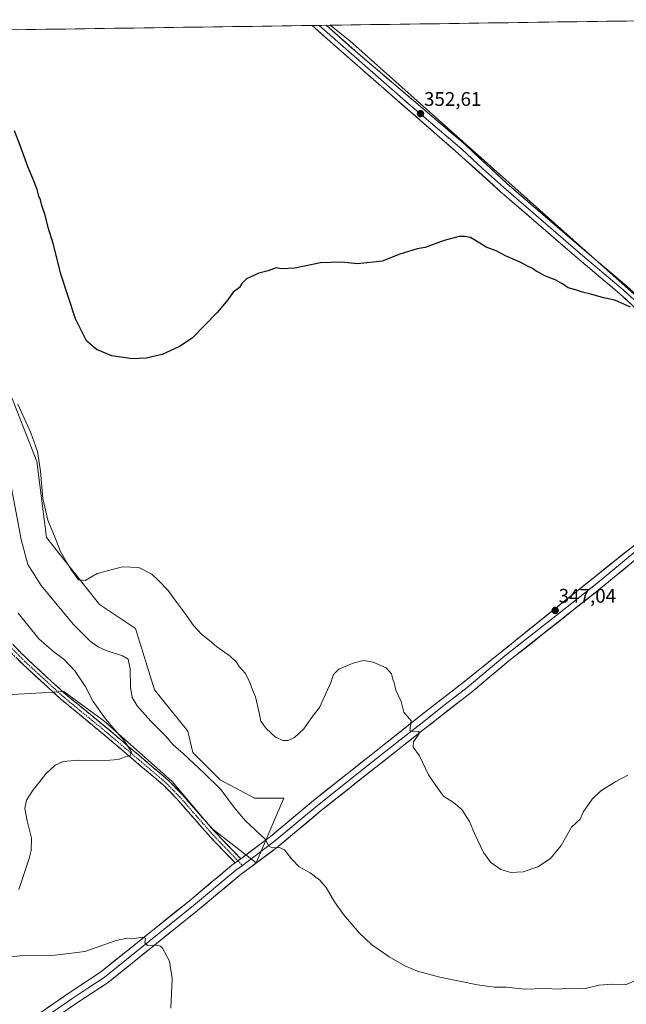
# Model space of a CAD drawing. Units: metres. Extents: x 597604 to 601063, y 4701356 to 4703718.
# Drawn here: x 598555 to 598862, y 4703189 to 4703688 of the extents above; entities that cross this region are included whole.
import ezdxf
from ezdxf.enums import TextEntityAlignment as Align

# ---------------------------------------------------------------- set-up
doc = ezdxf.new("R2010")
doc.units = ezdxf.units.M
doc.header["$MEASUREMENT"] = 0
doc.linetypes.add('TRAZO_Y_PUNTO', pattern=[1, 0.5, -0.25, 0, -0.25])
doc.linetypes.add('TRAZOSX2', pattern=[1.5, 1, -0.5])
for name, color, linetype, lineweight in [('Camino', 19, 'TRAZOSX2', 0), ('Camino Cxs', 19, 'Continuous', 0), ('Camino eje', 19, 'TRAZO_Y_PUNTO', 0), ('Carátula', 7, 'Continuous', 5), ('Cultivos herbáceos CxS', 92, 'Continuous', 0), ('Curva de nivel maestra', 36, 'Continuous', 30), ('Curva de nivel normal', 36, 'Continuous', 0), ('Layer 0', 7, 'Continuous', 0), ('Matorral CxS', 135, 'Continuous', 0), ('Municipio CxS', 142, 'Continuous', 0), ('Punto de cota en terreno', 7, 'Continuous', 0), ('Rótulo de punto de cota en terreno', 19, 'Continuous', 0)]:
    doc.layers.add(name, color=color, linetype=linetype, lineweight=lineweight)
doc.styles.add('Arial', font='txt', dxfattribs={"height": 0.2})

# ---------------------------------------------------------------- blocks, each defined once
blk = doc.blocks.new('*U150')
at = {"layer": 'Cultivos herbáceos CxS', "color": 92, "linetype": 'Continuous', "lineweight": 0}
blk.add_polyline3d([(599183.03, 4703266.79, 339.63), (598722.1, 4703677.47, 353.38), (598712.06, 4703685.31, 353.82), (598909.36, 4703688.12, 352.48)], dxfattribs=at)
blk = doc.blocks.new('*U187')
at = {"layer": 'Curva de nivel normal', "color": 36, "linetype": 'Continuous', "lineweight": 0}
for points in [[(598631.3, 4703186.78, 335), (598631.96, 4703201.9, 335), (598630.69, 4703210.64, 335), (598627.15, 4703217.2, 335), (598626.14, 4703218.27, 335), (598623.96, 4703218.8, 335), (598619.4, 4703218.56, 335), (598618.16, 4703219.87, 335), (598618.53, 4703222.24, 335), (598616.92, 4703222.86, 335), (598612.81, 4703222.1, 335), (598609.1, 4703222.37, 335), (598603.66, 4703221.04, 335), (598587.77, 4703215.47, 335), (598572.66, 4703213.61, 335), (598556.45, 4703213.47, 335), (598547.5, 4703212.44, 335)], [(598554.17, 4703247.01, 335), (598559.46, 4703262.77, 335), (598560.41, 4703266.74, 335), (598560.58, 4703273.05, 335), (598558.43, 4703281.77, 335), (598557.29, 4703288.01, 335), (598558.16, 4703292.22, 335), (598561.07, 4703296.96, 335), (598567.86, 4703305.62, 335), (598572.6, 4703310.06, 335), (598576.78, 4703311.9, 335), (598584.6, 4703312.65, 335), (598598.32, 4703312.42, 335), (598604.64, 4703312.99, 335), (598608.31, 4703314.22, 335), (598610.53, 4703314.61, 335), (598611.4, 4703316.64, 335), (598608.04, 4703322.04, 335), (598598.17, 4703333.49, 335), (598591.91, 4703342.3, 335), (598587.85, 4703350.04, 335), (598582.56, 4703357.91, 335), (598576.99, 4703363.73, 335), (598572.07, 4703367.31, 335), (598564.43, 4703374.16, 335), (598553.81, 4703387.15, 335)]]:
    blk.add_polyline3d(points, dxfattribs=at)
blk = doc.blocks.new('*U188')
at = {"layer": 'Curva de nivel normal', "color": 36, "linetype": 'Continuous', "lineweight": 0}
blk.add_polyline3d([(598863.05, 4703305.01, 345), (598857.08, 4703301.76, 345), (598849.48, 4703297.07, 345), (598844.94, 4703292.83, 345), (598840.39, 4703286.14, 345), (598838.84, 4703282.67, 345), (598834.54, 4703278.67, 345), (598829.24, 4703269.34, 345), (598823.81, 4703262.67, 345), (598817.37, 4703258.53, 345), (598810.02, 4703255.91, 345), (598803.82, 4703255.54, 345), (598798.76, 4703257.14, 345), (598793.61, 4703260.7, 345), (598789.88, 4703265.83, 345), (598785.36, 4703275.44, 345), (598782.73, 4703281.53, 345), (598778.84, 4703287.56, 345), (598774.71, 4703291.09, 345), (598769.57, 4703294.29, 345), (598766.84, 4703298.05, 345), (598761.97, 4703305.18, 345), (598757.5, 4703314.83, 345), (598754.28, 4703319.19, 345), (598754.4, 4703321.95, 345), (598757.02, 4703325.74, 345), (598757.02, 4703327.24, 345), (598753.66, 4703327.04, 345), (598752.55, 4703327.68, 345), (598753.24, 4703332.61, 345), (598749.52, 4703336.91, 345), (598748.08, 4703342.33, 345), (598745.48, 4703348, 345), (598744.51, 4703351.84, 345), (598743.86, 4703353.71, 345), (598743.22, 4703356.4, 345), (598740.48, 4703359.33, 345), (598733.96, 4703362.26, 345), (598728.96, 4703363.05, 345), (598723.72, 4703361.84, 345), (598716.53, 4703358.66, 345), (598713.87, 4703356, 345), (598712.47, 4703352, 345), (598706.7, 4703339.33, 345), (598703.52, 4703335.23, 345), (598698.72, 4703328.46, 345), (598694.08, 4703324.01, 345), (598690.82, 4703322.52, 345), (598688.3, 4703322.55, 345), (598684.38, 4703324.31, 345), (598679.64, 4703328.57, 345), (598677.01, 4703332.42, 345), (598676.15, 4703336.66, 345), (598674.27, 4703344.66, 345), (598672.66, 4703348.33, 345), (598671.26, 4703352.43, 345), (598668.97, 4703356.72, 345), (598665.96, 4703360.11, 345), (598664.51, 4703362.48, 345), (598661.43, 4703365.41, 345), (598654.52, 4703370.28, 345), (598650.97, 4703373.32, 345), (598646.9, 4703376.54, 345), (598642.88, 4703380.8, 345), (598638.38, 4703387.14, 345), (598633.38, 4703393.84, 345), (598629.96, 4703398.64, 345), (598625.17, 4703403.56, 345), (598621.72, 4703406.91, 345), (598615.08, 4703410.27, 345), (598606.75, 4703410.59, 345), (598593.98, 4703407.29, 345), (598587.81, 4703403.65, 345), (598584.44, 4703404.11, 345), (598580.38, 4703409.55, 345), (598575.24, 4703418.81, 345), (598572.65, 4703425.26, 345), (598568.91, 4703434.25, 345), (598566.35, 4703445.3, 345), (598565.23, 4703459.17, 345), (598563.63, 4703469.17, 345), (598560.27, 4703478.58, 345), (598553.76, 4703493.08, 345)], dxfattribs=at)
blk = doc.blocks.new('5PATER')
at = {"layer": 'Carátula', "linetype": 'Continuous', "lineweight": 5}
h = blk.add_hatch(color=250, dxfattribs=at)
edge = h.paths.add_edge_path()
edge.add_ellipse((0, 0.01), major_axis=(-1.33, -1.34), ratio=0.999422, start_angle=0, end_angle=360)

msp = doc.modelspace()

# ---------------------------------------------------------------- linework, layer by layer
at = {"layer": 'Camino', "color": 19, "linetype": 'TRAZOSX2', "lineweight": 0}
for points in [[(598546.29, 4703371.22), (598555.84, 4703361.55), (598575.35, 4703343.65), (598597.54, 4703325.39), (598627.57, 4703299.87), (598634.55, 4703292.73), (598651.59, 4703273.31), (598663.92, 4703260.5)], [(598666.75, 4703262.61), (598654.17, 4703275.68), (598637.13, 4703295.12), (598629.96, 4703302.43), (598599.79, 4703328.08), (598577.65, 4703346.3), (598558.27, 4703364.07), (598548.82, 4703373.64)]]:
    msp.add_lwpolyline(points, dxfattribs=at)
at = {"layer": 'Camino Cxs', "color": 19, "linetype": 'Continuous', "lineweight": 0}
msp.add_lwpolyline([(598666.75, 4703262.61), (598663.92, 4703260.5)], dxfattribs=at)
msp.add_polyline3d([(598551.97, 4703370.45, 331.73), (598555.12, 4703367.26, 331.88), (598558.27, 4703364.07, 332.06), (598561.5, 4703361.11, 332.21), (598564.73, 4703358.15, 332.45), (598567.96, 4703355.19, 332.68), (598571.19, 4703352.22, 332.76), (598574.42, 4703349.26, 333.05), (598577.65, 4703346.3, 333.31), (598581.34, 4703343.26, 333.44), (598585.03, 4703340.23, 333.77), (598588.72, 4703337.19, 334), (598592.41, 4703334.15, 334.11), (598596.1, 4703331.12, 334.26), (598599.79, 4703328.08, 334.43), (598603.56, 4703324.87, 334.68), (598607.33, 4703321.67, 334.85), (598611.1, 4703318.46, 334.9), (598614.88, 4703315.26, 335.23), (598618.65, 4703312.05, 335.45), (598622.42, 4703308.84, 335.6), (598626.19, 4703305.64, 335.85), (598629.96, 4703302.43, 336.13), (598632.35, 4703299.99, 336.29), (598634.74, 4703297.56, 336.48), (598637.13, 4703295.12, 336.67), (598639.97, 4703291.88, 336.93), (598642.81, 4703288.64, 337.11), (598645.65, 4703285.4, 337.29), (598648.49, 4703282.16, 337.52), (598651.33, 4703278.92, 337.67), (598654.17, 4703275.68, 337.87), (598657.32, 4703272.41, 338), (598660.46, 4703269.15, 338.16), (598663.61, 4703265.88, 338.39), (598666.75, 4703262.61, 338.83), (598666.75, 4703262.61, 338.83), (598666.17, 4703262.18, 338.74), (598663.92, 4703260.5, 338.37), (598660.84, 4703263.7, 338.07), (598657.76, 4703266.91, 337.85), (598654.67, 4703270.11, 337.72), (598651.59, 4703273.31, 337.57), (598648.75, 4703276.55, 337.51), (598645.91, 4703279.78, 337.37), (598643.07, 4703283.02, 337.21), (598640.23, 4703286.26, 337.07), (598637.39, 4703289.49, 336.9), (598634.55, 4703292.73, 336.62), (598631.06, 4703296.3, 336.31), (598627.57, 4703299.87, 336.05), (598623.82, 4703303.06, 335.73), (598620.06, 4703306.25, 335.52), (598616.31, 4703309.44, 335.27), (598612.56, 4703312.63, 335.07), (598608.8, 4703315.82, 334.88), (598605.05, 4703319.01, 334.64), (598601.29, 4703322.2, 334.44), (598597.54, 4703325.39, 334.3), (598593.84, 4703328.43, 334.09), (598590.14, 4703331.48, 333.94), (598586.45, 4703334.52, 333.74), (598582.75, 4703337.56, 333.57), (598579.05, 4703340.61, 333.4), (598575.35, 4703343.65, 333.26), (598572.1, 4703346.63, 333), (598568.85, 4703349.62, 332.38), (598565.6, 4703352.6, 332.11), (598562.34, 4703355.58, 331.82), (598559.09, 4703358.57, 331.51), (598555.84, 4703361.55, 331.29), (598552.66, 4703364.77, 331.02)], dxfattribs=at)
at = {"layer": 'Camino eje', "color": 19, "linetype": 'TRAZO_Y_PUNTO', "lineweight": 0}
for points in [[(598547.56, 4703372.43), (598557.06, 4703362.81), (598566.75, 4703353.93), (598576.5, 4703344.98), (598598.67, 4703326.74), (598613.68, 4703313.98), (598628.77, 4703301.15), (598632.35, 4703297.5), (598635.84, 4703293.93), (598644.36, 4703284.21), (598652.88, 4703274.5), (598665.34, 4703261.55)], [(598665.34, 4703261.55), (598667.6, 4703259.2)]]:
    msp.add_lwpolyline(points, dxfattribs=at)
at = {"layer": 'Cultivos herbáceos CxS', "color": 92, "linetype": 'Continuous', "lineweight": 0}
for points in [[(598527.5, 4703682.68, 350.48), (598712.06, 4703685.31, 353.82), (598722.1, 4703677.47, 353.38), (599183.03, 4703266.79, 339.63)], [(598712.06, 4703685.31, 353.82), (598527.5, 4703682.68, 350.48)], [(598909.36, 4703688.12, 352.48), (598712.06, 4703685.31, 353.82)], [(598712.06, 4703685.31, 353.82), (598722.1, 4703677.47, 353.38), (599183.03, 4703266.79, 339.63), (599191.56, 4703255.94, 338.86)], [(598712.06, 4703685.31, 353.82), (598722.1, 4703677.47, 353.38), (599183.03, 4703266.79, 339.63), (599191.56, 4703255.94, 338.86)], [(598539.1, 4703345.23, 331.58), (598560, 4703346.33, 332.94), (598577.05, 4703347.43, 333.38), (598597.4, 4703332.57, 334.66), (598632.05, 4703301.76, 336.59), (598651.86, 4703278.1, 337.89), (598674.65, 4703260.49, 338.99), (598688.67, 4703293.36, 342.65), (598673.79, 4703293.36, 342.35), (598656.35, 4703302.6, 341.09), (598642.5, 4703316.45, 341.26), (598639.93, 4703327.23, 342.27), (598623.01, 4703348.27, 341.8), (598613.35, 4703379.35, 343.08), (598595.2, 4703391.45, 343.27), (598568.25, 4703425.57, 343.94), (598563.3, 4703464.09, 345.08), (598549.55, 4703499.31, 344.87)], [(598539.1, 4703345.23, 331.58), (598560, 4703346.33, 332.94), (598577.05, 4703347.43, 333.38), (598597.4, 4703332.57, 334.66), (598632.05, 4703301.76, 336.59), (598651.86, 4703278.1, 337.89), (598674.65, 4703260.49, 338.99), (598688.67, 4703293.36, 342.65), (598673.79, 4703293.36, 342.35), (598656.35, 4703302.6, 341.09), (598642.5, 4703316.45, 341.26), (598639.93, 4703327.23, 342.27), (598623.01, 4703348.27, 341.8), (598613.35, 4703379.35, 343.08), (598595.2, 4703391.45, 343.27), (598568.25, 4703425.57, 343.94), (598563.3, 4703464.09, 345.08), (598549.55, 4703499.31, 344.87)]]:
    msp.add_polyline3d(points, dxfattribs=at)
at = {"layer": 'Curva de nivel maestra', "color": 36, "linetype": 'Continuous', "lineweight": 30}
msp.add_polyline3d([(598864.37, 4703542.39, 350), (598856.54, 4703545.89, 350), (598850.79, 4703547.14, 350), (598844.27, 4703548.96, 350), (598840.03, 4703549.9, 350), (598836.5, 4703551.18, 350), (598832.87, 4703552.17, 350), (598829.98, 4703554.22, 350), (598826.2, 4703556.26, 350), (598821.28, 4703558.05, 350), (598818.61, 4703559.59, 350), (598816.61, 4703560.55, 350), (598814.66, 4703562.02, 350), (598812.61, 4703562.96, 350), (598808.5, 4703565.18, 350), (598801.41, 4703568.24, 350), (598796.29, 4703570.96, 350), (598791.32, 4703572.73, 350), (598788.07, 4703574.82, 350), (598783.28, 4703577.62, 350), (598780.46, 4703578.19, 350), (598777.58, 4703578.18, 350), (598769.95, 4703576.1, 350), (598760.29, 4703572.61, 350), (598756.29, 4703571.92, 350), (598747.48, 4703569.22, 350), (598738.48, 4703565.73, 350), (598726.11, 4703564.25, 350), (598717.85, 4703565.08, 350), (598707.18, 4703564.84, 350), (598694.18, 4703562.05, 350), (598687.4, 4703561.78, 350), (598684.71, 4703562.27, 350), (598680.73, 4703560.74, 350), (598675.96, 4703559.63, 350), (598669.72, 4703556.63, 350), (598667.31, 4703554.3, 350), (598666.06, 4703552.3, 350), (598662.97, 4703549.97, 350), (598660.16, 4703545.97, 350), (598654.85, 4703539.63, 350), (598642.05, 4703526.65, 350), (598635.75, 4703522.31, 350), (598626.9, 4703518.29, 350), (598618.88, 4703516.4, 350), (598611.62, 4703516.17, 350), (598601.4, 4703517.61, 350), (598593.66, 4703520.81, 350), (598588.58, 4703525.23, 350), (598583.03, 4703536.35, 350), (598575.62, 4703558.48, 350), (598571.55, 4703574.68, 350), (598569.13, 4703582.65, 350), (598567.57, 4703589.06, 350), (598565.92, 4703593.92, 350), (598565.21, 4703596.76, 350), (598564.34, 4703598.6, 350), (598563.45, 4703602.06, 350), (598561.39, 4703607.62, 350), (598558.97, 4703613.18, 350), (598554.96, 4703624.26, 350), (598552.05, 4703631.69, 350)], dxfattribs=at)
at = {"layer": 'Curva de nivel normal', "color": 36, "linetype": 'Continuous', "lineweight": 0}
msp.add_polyline3d([(598549, 4703458.6, 340), (598555.48, 4703424.42, 340), (598558.77, 4703411.77, 340), (598565.57, 4703401.24, 340), (598581.84, 4703381.52, 340), (598590.33, 4703372.92, 340), (598594.38, 4703370.04, 340), (598598.5, 4703368.22, 340), (598606.84, 4703365.57, 340), (598609.62, 4703363.8, 340), (598610.61, 4703358.96, 340), (598610.82, 4703349.52, 340), (598611.64, 4703344.4, 340), (598614.23, 4703340.11, 340), (598621.02, 4703332.56, 340), (598628.59, 4703325, 340), (598632.55, 4703320.42, 340), (598637.6, 4703315.96, 340), (598648.25, 4703305.95, 340), (598656.71, 4703297.74, 340), (598663.5, 4703288.58, 340), (598669.2, 4703281.76, 340), (598679.28, 4703272.32, 340), (598680.76, 4703269.13, 340), (598682.73, 4703268.1, 340), (598686.29, 4703268.28, 340), (598688.95, 4703267.1, 340), (598692.43, 4703262.51, 340), (598696.48, 4703258.55, 340), (598701.97, 4703255.44, 340), (598706.94, 4703251.65, 340), (598710.02, 4703247.98, 340), (598714.3, 4703240.66, 340), (598718.95, 4703234.25, 340), (598726.9, 4703224.95, 340), (598733.07, 4703219.13, 340), (598742.12, 4703212.85, 340), (598749.93, 4703208.33, 340), (598756.5, 4703205.56, 340), (598767.76, 4703202.48, 340), (598786.84, 4703198.57, 340), (598795.43, 4703197.49, 340), (598801.38, 4703197.44, 340), (598810.67, 4703196.47, 340), (598821.31, 4703196.78, 340), (598827.92, 4703196.44, 340), (598832.91, 4703196.9, 340), (598841.67, 4703196.85, 340), (598848.53, 4703198.41, 340), (598855.01, 4703198.9, 340), (598861.94, 4703198.56, 340), (598866.61, 4703200.71, 340)], dxfattribs=at)
at = {"layer": 'Layer 0', "linetype": 'Continuous', "lineweight": 0}
for points in [[(598706.56, 4703685.23), (598702.99, 4703685.18)], [(598938.37, 4703478.61), (598936.69, 4703479.94), (598935.66, 4703480.8), (598922.14, 4703493.51), (598889.9, 4703521.25), (598878.02, 4703531.72), (598859.05, 4703549.07), (598836.16, 4703568.41), (598798.25, 4703601.16), (598777.05, 4703620.32), (598716.45, 4703673.16), (598702.99, 4703685.18), (598702.99, 4703685.18)], [(598710.13, 4703685.28), (598706.56, 4703685.23)], [(598706.56, 4703685.23), (598713.29, 4703679.23), (598721.34, 4703672.12), (598751.64, 4703645.7), (598778.92, 4703622.46), (598789.4, 4703612.72), (598800, 4703603.14), (598837.88, 4703570.42), (598860.8, 4703551.05), (598870.3, 4703542.36), (598879.78, 4703533.68), (598885.72, 4703528.45), (598891.63, 4703523.24), (598923.9, 4703495.48), (598930.66, 4703489.13), (598937.42, 4703482.78), (598937.93, 4703482.35), (598938.42, 4703481.94), (598942.83, 4703478)], [(598710.13, 4703685.28), (598726.22, 4703671.08), (598780.78, 4703624.6), (598801.74, 4703605.12), (598839.59, 4703572.42), (598862.54, 4703553.03), (598881.54, 4703535.64), (598893.36, 4703525.23), (598925.66, 4703497.44), (598939.76, 4703485.74)], [(598666.75, 4703262.61), (598681.78, 4703273.81), (598703.62, 4703292.18), (598731.99, 4703314.65), (598756.04, 4703333.63), (598779.57, 4703351.94), (598845.47, 4703404.95), (598916.36, 4703461.47), (598938.37, 4703478.61)], [(598940.98, 4703476.56), (598918.38, 4703458.94), (598894.6, 4703440.69), (598874.24, 4703424.44), (598847.51, 4703402.43), (598824.15, 4703383.94), (598800.78, 4703365.43), (598781.6, 4703349.42), (598769.8, 4703340.24), (598758.04, 4703331.08), (598746.01, 4703321.59), (598734, 4703312.12), (598719.85, 4703300.91), (598705.67, 4703289.67), (598694.75, 4703280.49), (598683.79, 4703271.28), (598676.28, 4703265.68), (598667.6, 4703259.2)], [(598876.28, 4703421.92), (598849.54, 4703399.91), (598802.82, 4703362.92), (598783.63, 4703346.9), (598760.03, 4703328.53), (598736, 4703309.58), (598707.71, 4703287.16), (598685.8, 4703268.74), (598666.29, 4703254.19), (598644.82, 4703236.29), (598599.45, 4703199.82), (598582.89, 4703188.93), (598561.02, 4703173.73)], [(598557.62, 4703179.25), (598579.27, 4703194.3), (598595.64, 4703205.06), (598640.72, 4703241.3), (598662.27, 4703259.27), (598663.92, 4703260.5)], [(598666.75, 4703262.61), (598663.92, 4703260.5)], [(598667.6, 4703259.2), (598664.28, 4703256.73), (598642.77, 4703238.8), (598597.55, 4703202.44), (598589.27, 4703197), (598581.08, 4703191.62), (598559.32, 4703176.49)]]:
    msp.add_lwpolyline(points, dxfattribs=at)
for points in [[(598865.37, 4703543.29, 350.16), (598862.21, 4703546.18, 350.3), (598859.05, 4703549.07, 350.38), (598855.24, 4703552.29, 350.47), (598851.42, 4703555.52, 350.47), (598847.61, 4703558.74, 350.53), (598843.79, 4703561.96, 350.64), (598839.98, 4703565.19, 350.69), (598836.16, 4703568.41, 350.64), (598832.71, 4703571.39, 350.76), (598829.27, 4703574.36, 350.8), (598825.82, 4703577.34, 350.87), (598822.37, 4703580.32, 350.81), (598818.93, 4703583.3, 350.84), (598815.48, 4703586.27, 350.87), (598812.04, 4703589.25, 350.79), (598808.59, 4703592.23, 350.89), (598805.14, 4703595.21, 350.91), (598801.7, 4703598.18, 350.96), (598798.25, 4703601.16, 351), (598794.72, 4703604.35, 351.11), (598791.18, 4703607.55, 351.36), (598787.65, 4703610.74, 351.39), (598784.12, 4703613.93, 351.49), (598780.58, 4703617.13, 351.63), (598777.05, 4703620.32, 351.65), (598773.49, 4703623.43, 351.83), (598769.92, 4703626.54, 351.92), (598766.36, 4703629.64, 351.97), (598762.79, 4703632.75, 352.14), (598759.23, 4703635.86, 352.23), (598755.66, 4703638.97, 352.34), (598752.1, 4703642.08, 352.51), (598748.53, 4703645.19, 352.63), (598744.97, 4703648.29, 352.79), (598741.4, 4703651.4, 352.85), (598737.84, 4703654.51, 352.91), (598734.27, 4703657.62, 353.09), (598730.71, 4703660.73, 353.17), (598727.14, 4703663.84, 353.19), (598723.58, 4703666.94, 353.35), (598720.01, 4703670.05, 353.44), (598716.45, 4703673.16, 353.53), (598713.09, 4703676.17, 353.7), (598709.72, 4703679.17, 353.78), (598706.36, 4703682.18, 353.93), (598702.99, 4703685.18, 353.95), (598702.99, 4703685.18, 353.95), (598710.13, 4703685.28, 353.88), (598713.34, 4703682.45, 353.77), (598716.56, 4703679.61, 353.76), (598719.78, 4703676.76, 353.6), (598723, 4703673.92, 353.58), (598726.22, 4703671.08, 353.41), (598729.86, 4703667.98, 353.3), (598733.49, 4703664.88, 353.2), (598737.13, 4703661.78, 353.04), (598740.77, 4703658.69, 352.88), (598744.41, 4703655.59, 352.89), (598748.04, 4703652.49, 352.82), (598751.68, 4703649.39, 352.6), (598755.32, 4703646.29, 352.44), (598758.96, 4703643.19, 352.33), (598762.59, 4703640.09, 352.24), (598766.23, 4703636.99, 352.08), (598769.87, 4703633.9, 352.02), (598773.51, 4703630.8, 351.94), (598777.14, 4703627.7, 351.8), (598780.78, 4703624.6, 351.73), (598784.27, 4703621.35, 351.65), (598787.77, 4703618.11, 351.57), (598791.26, 4703614.86, 351.54), (598794.75, 4703611.61, 351.42), (598798.25, 4703608.37, 351.37), (598801.74, 4703605.12, 351.3), (598805.18, 4703602.15, 351.11), (598808.62, 4703599.17, 351.12), (598812.06, 4703596.2, 351.05), (598815.5, 4703593.23, 350.95), (598818.94, 4703590.26, 351.01), (598822.39, 4703587.28, 350.96), (598825.83, 4703584.31, 351.13), (598829.27, 4703581.34, 351.06), (598832.71, 4703578.37, 350.95), (598836.15, 4703575.39, 350.94), (598839.59, 4703572.42, 350.84), (598842.87, 4703569.65, 350.84), (598846.15, 4703566.88, 350.72), (598849.43, 4703564.11, 350.7), (598852.7, 4703561.34, 350.64), (598855.98, 4703558.57, 350.49), (598859.26, 4703555.8, 350.52), (598862.54, 4703553.03, 350.45)], [(598568.45, 4703186.78, 331.33), (598572.05, 4703189.28, 331.55), (598575.66, 4703191.79, 332.07), (598579.27, 4703194.3, 332.37), (598583.36, 4703196.99, 332.68), (598587.46, 4703199.68, 332.91), (598591.55, 4703202.37, 333.3), (598595.64, 4703205.06, 333.57), (598599.4, 4703208.08, 333.8), (598603.15, 4703211.1, 334.08), (598606.91, 4703214.12, 334.19), (598610.67, 4703217.14, 334.51), (598614.42, 4703220.16, 334.78), (598618.18, 4703223.18, 335), (598621.94, 4703226.2, 335.27), (598625.69, 4703229.22, 335.45), (598629.45, 4703232.24, 335.74), (598633.21, 4703235.26, 336.02), (598636.96, 4703238.28, 336.22), (598640.72, 4703241.3, 336.66), (598644.31, 4703244.3, 336.93), (598647.9, 4703247.29, 337.14), (598651.5, 4703250.29, 337.35), (598655.09, 4703253.28, 337.5), (598658.68, 4703256.28, 337.8), (598662.27, 4703259.27, 338.05), (598663.92, 4703260.5, 338.35), (598666.17, 4703262.18, 338.76), (598666.75, 4703262.61, 338.8), (598670.07, 4703265.09, 339.02), (598673.98, 4703267.99, 339.29), (598677.88, 4703270.9, 339.74), (598681.78, 4703273.81, 340.11), (598685.42, 4703276.87, 340.5), (598689.06, 4703279.93, 340.81), (598692.7, 4703283, 340.99), (598696.34, 4703286.06, 341.38), (598699.98, 4703289.12, 341.61), (598703.62, 4703292.18, 341.9), (598707.17, 4703294.99, 342.07), (598710.71, 4703297.8, 342.18), (598714.26, 4703300.61, 342.49), (598717.81, 4703303.42, 342.61), (598721.35, 4703306.22, 342.92), (598724.9, 4703309.03, 343.25), (598728.44, 4703311.84, 343.4), (598731.99, 4703314.65, 343.5), (598735.43, 4703317.36, 343.74), (598738.86, 4703320.07, 344.01), (598742.3, 4703322.78, 344.21), (598745.73, 4703325.5, 344.5), (598749.17, 4703328.21, 344.69), (598752.6, 4703330.92, 344.94), (598756.04, 4703333.63, 345.09), (598759.96, 4703336.68, 345.27), (598763.88, 4703339.73, 345.46), (598767.81, 4703342.79, 345.58), (598771.73, 4703345.84, 345.75), (598775.65, 4703348.89, 345.9), (598779.57, 4703351.94, 345.91), (598783.45, 4703355.06, 346.03), (598787.32, 4703358.18, 346.07), (598791.2, 4703361.29, 346.24), (598795.08, 4703364.41, 346.36), (598798.95, 4703367.53, 346.4), (598802.83, 4703370.65, 346.5), (598806.71, 4703373.77, 346.58), (598810.58, 4703376.89, 346.62), (598814.46, 4703380, 346.7), (598818.33, 4703383.12, 346.73), (598822.21, 4703386.24, 346.79), (598826.09, 4703389.36, 346.88), (598829.96, 4703392.48, 346.83), (598833.84, 4703395.6, 346.9), (598837.72, 4703398.71, 346.98), (598841.59, 4703401.83, 347), (598845.47, 4703404.95, 347.11), (598849.2, 4703407.92, 347.12), (598852.93, 4703410.9, 347.17), (598856.66, 4703413.87, 347.16), (598860.39, 4703416.85, 347.26), (598864.13, 4703419.82, 347.34)], [(598864.82, 4703412.49, 347.31), (598861, 4703409.34, 347.26), (598857.18, 4703406.2, 347.26), (598853.36, 4703403.05, 347.22), (598849.54, 4703399.91, 347.11), (598845.65, 4703396.83, 346.99), (598841.75, 4703393.75, 346.88), (598837.86, 4703390.66, 346.94), (598833.97, 4703387.58, 346.88), (598830.07, 4703384.5, 346.92), (598826.18, 4703381.42, 346.88), (598822.29, 4703378.33, 346.71), (598818.39, 4703375.25, 346.69), (598814.5, 4703372.17, 346.64), (598810.61, 4703369.09, 346.62), (598806.71, 4703366, 346.53), (598802.82, 4703362.92, 346.38), (598798.98, 4703359.72, 346.3), (598795.14, 4703356.51, 346.21), (598791.31, 4703353.31, 346.09), (598787.47, 4703350.1, 346), (598783.63, 4703346.9, 345.92), (598779.7, 4703343.84, 345.86), (598775.76, 4703340.78, 345.86), (598771.83, 4703337.72, 345.78), (598767.9, 4703334.65, 345.44), (598763.96, 4703331.59, 345.3), (598760.03, 4703328.53, 345.1), (598756.6, 4703325.82, 344.94), (598753.16, 4703323.12, 344.75), (598749.73, 4703320.41, 344.59), (598746.3, 4703317.7, 344.21), (598742.87, 4703314.99, 344.02), (598739.43, 4703312.29, 343.78), (598736, 4703309.58, 343.52), (598732.46, 4703306.78, 343.35), (598728.93, 4703303.98, 343.12), (598725.39, 4703301.17, 342.78), (598721.86, 4703298.37, 342.42), (598718.32, 4703295.57, 342.24), (598714.78, 4703292.77, 342.03), (598711.25, 4703289.96, 341.81), (598707.71, 4703287.16, 341.61), (598704.06, 4703284.09, 341.34), (598700.41, 4703281.02, 341.15), (598696.76, 4703277.95, 340.87), (598693.1, 4703274.88, 340.55), (598689.45, 4703271.81, 340.29), (598685.8, 4703268.74, 339.96), (598681.9, 4703265.83, 339.67), (598678, 4703262.92, 339.34), (598674.09, 4703260.01, 338.99), (598670.19, 4703257.1, 338.63), (598666.29, 4703254.19, 338.23), (598662.71, 4703251.21, 337.86), (598659.13, 4703248.22, 337.53), (598655.56, 4703245.24, 337.25), (598651.98, 4703242.26, 337.21), (598648.4, 4703239.27, 336.82), (598644.82, 4703236.29, 336.47), (598641.04, 4703233.25, 336.16), (598637.26, 4703230.21, 335.94), (598633.48, 4703227.17, 335.71), (598629.7, 4703224.13, 335.4), (598625.92, 4703221.09, 335.16), (598622.14, 4703218.06, 334.87), (598618.35, 4703215.02, 334.51), (598614.57, 4703211.98, 334.24), (598610.79, 4703208.94, 333.93), (598607.01, 4703205.9, 333.71), (598603.23, 4703202.86, 333.49), (598599.45, 4703199.82, 333.21), (598595.31, 4703197.1, 332.95), (598591.17, 4703194.38, 332.68), (598587.03, 4703191.65, 332.51), (598582.89, 4703188.93, 332.18), (598579.25, 4703186.4, 331.95)]]:
    msp.add_polyline3d(points, dxfattribs=at)
at = {"layer": 'Matorral CxS', "color": 135, "linetype": 'Continuous', "lineweight": 0}
for points in [[(598549.55, 4703499.31, 344.87), (598563.3, 4703464.09, 345.08), (598568.25, 4703425.57, 343.94), (598595.2, 4703391.45, 343.27), (598613.35, 4703379.35, 343.08), (598623.01, 4703348.27, 341.8), (598639.93, 4703327.23, 342.27), (598642.5, 4703316.45, 341.26), (598656.35, 4703302.6, 341.09), (598673.79, 4703293.36, 342.35), (598688.67, 4703293.36, 342.65), (598674.65, 4703260.49, 338.99), (598674.65, 4703260.49, 338.99), (598651.86, 4703278.1, 337.89), (598632.05, 4703301.76, 336.59), (598597.4, 4703332.57, 334.66), (598577.05, 4703347.43, 333.38), (598560, 4703346.33, 332.94), (598539.1, 4703345.23, 331.58)], [(598539.1, 4703345.23, 331.58), (598560, 4703346.33, 332.94), (598577.05, 4703347.43, 333.38), (598597.4, 4703332.57, 334.66), (598632.05, 4703301.76, 336.59), (598651.86, 4703278.1, 337.89), (598674.65, 4703260.49, 338.99), (598688.67, 4703293.36, 342.65), (598673.79, 4703293.36, 342.35), (598656.35, 4703302.6, 341.09), (598642.5, 4703316.45, 341.26), (598639.93, 4703327.23, 342.27), (598623.01, 4703348.27, 341.8), (598613.35, 4703379.35, 343.08), (598595.2, 4703391.45, 343.27), (598568.25, 4703425.57, 343.94), (598563.3, 4703464.09, 345.08), (598549.55, 4703499.31, 344.87)]]:
    msp.add_polyline3d(points, dxfattribs=at)
at = {"layer": 'Municipio CxS', "color": 142, "linetype": 'Continuous', "lineweight": 0}
msp.add_polyline3d([(598552.88, 4703683.04, 351.41), (598557.87, 4703683.11, 351.61), (598562.86, 4703683.19, 351.85), (598567.86, 4703683.26, 352.07), (598572.85, 4703683.33, 352.32), (598577.84, 4703683.4, 352.49), (598582.83, 4703683.47, 352.59), (598587.83, 4703683.54, 352.7), (598592.82, 4703683.61, 352.8), (598597.81, 4703683.68, 352.9), (598602.8, 4703683.75, 352.98), (598607.79, 4703683.83, 353.04), (598612.79, 4703683.9, 353.13), (598617.78, 4703683.97, 353.2), (598622.77, 4703684.04, 353.3), (598627.76, 4703684.11, 353.39), (598632.76, 4703684.18, 353.43), (598637.75, 4703684.25, 353.51), (598642.74, 4703684.32, 353.58), (598647.73, 4703684.39, 353.65), (598652.73, 4703684.47, 353.72), (598657.72, 4703684.54, 353.77), (598662.71, 4703684.61, 353.77), (598667.7, 4703684.68, 353.76), (598672.7, 4703684.75, 353.72), (598677.69, 4703684.82, 353.64), (598682.68, 4703684.89, 353.61), (598687.67, 4703684.96, 353.69), (598692.66, 4703685.03, 353.85), (598697.66, 4703685.11, 353.9), (598702.65, 4703685.18, 353.94), (598707.64, 4703685.25, 353.99), (598712.63, 4703685.32, 353.79), (598717.63, 4703685.39, 353.69), (598722.62, 4703685.46, 353.62), (598727.61, 4703685.53, 353.53), (598732.6, 4703685.6, 353.44), (598737.6, 4703685.67, 353.39), (598742.59, 4703685.75, 353.36), (598747.58, 4703685.82, 353.34), (598752.57, 4703685.89, 353.31), (598757.57, 4703685.96, 353.28), (598762.56, 4703686.03, 353.26), (598767.55, 4703686.1, 353.24), (598772.54, 4703686.17, 353.24), (598777.54, 4703686.24, 353.23), (598782.53, 4703686.31, 353.22), (598787.52, 4703686.39, 353.22), (598792.51, 4703686.46, 353.22), (598797.5, 4703686.53, 353.21), (598802.5, 4703686.6, 353.22), (598807.49, 4703686.67, 353.25), (598812.48, 4703686.74, 353.29), (598817.47, 4703686.81, 353.38), (598822.47, 4703686.88, 353.38), (598827.46, 4703686.96, 353.23), (598832.45, 4703687.03, 353.1), (598837.44, 4703687.1, 353), (598842.44, 4703687.17, 352.93), (598847.43, 4703687.24, 352.85), (598852.42, 4703687.31, 352.79), (598857.41, 4703687.38, 352.73), (598862.41, 4703687.45, 352.68)], dxfattribs=at)

# ---------------------------------------------------------------- block references
at = {"layer": 'Cultivos herbáceos CxS', "color": 92, "linetype": 'Continuous', "lineweight": 0}
msp.add_blockref('*U150', (0, 0), dxfattribs=at)
at = {"layer": 'Curva de nivel normal', "color": 36, "linetype": 'Continuous', "lineweight": 0}
for name in ['*U187', '*U188']:
    msp.add_blockref(name, (0, 0), dxfattribs=at)
at = {"layer": 'Punto de cota en terreno', "linetype": 'Continuous', "lineweight": 0}
for p in [(598757.94, 4703640.45, 352.61), (598826.25, 4703388.49, 347.04)]:
    msp.add_blockref('5PATER', p, dxfattribs=at)

# ---------------------------------------------------------------- texts
at = {"layer": 'Rótulo de punto de cota en terreno', "color": 19, "linetype": 'Continuous', "lineweight": 0, "style": 'Arial'}
for s, p in [('352,61', (598759.7, 4703642.21)), ('347,04', (598828.01, 4703390.25))]:
    msp.add_text(s, height=7, dxfattribs=at).set_placement(p, align=Align.BOTTOM_LEFT)

doc.saveas('drawing.dxf')
